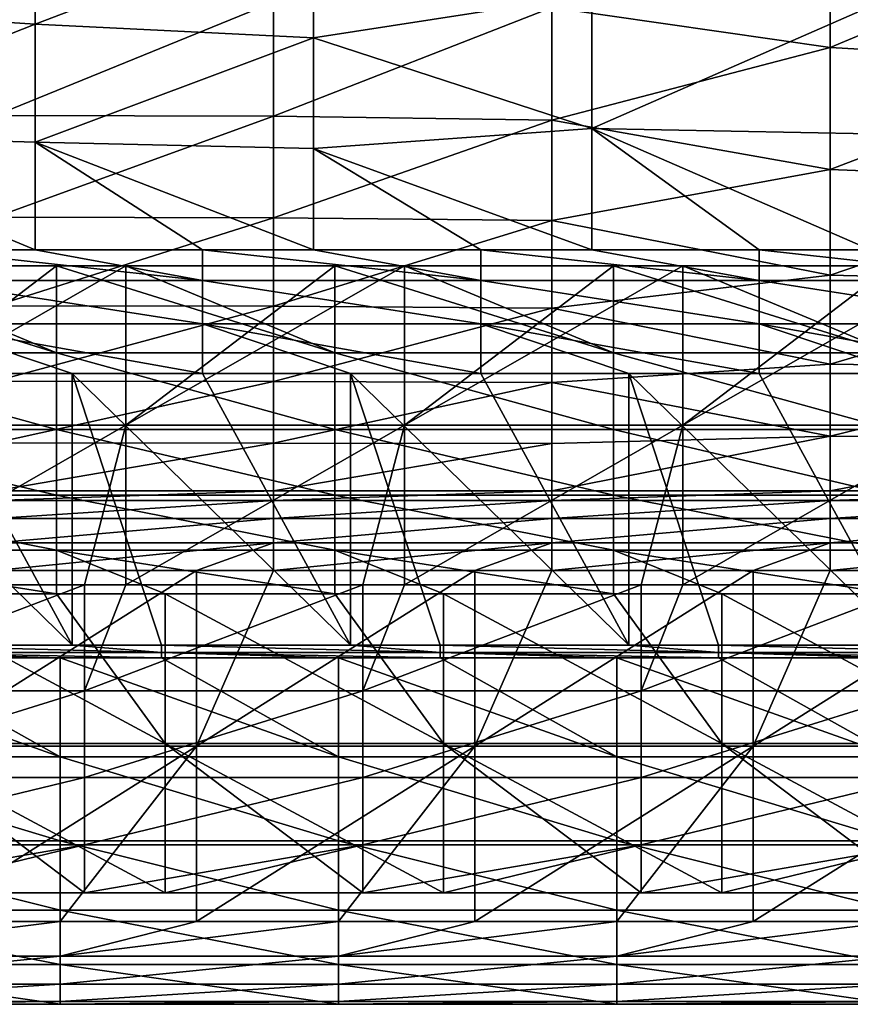
# Model space of a CAD drawing. Units: millimetres. Extents: x -187 to 255, y -82 to 480.
# Drawn here: x -24 to 36, y -82 to -11 of the extents above; entities that cross this region are included whole.
import ezdxf

# ---------------------------------------------------------------- set-up
doc = ezdxf.new("R2010")
doc.units = ezdxf.units.MM
doc.header["$LTSCALE"] = 65.185185
for name, color, linetype in [('1', 7, 'CONTINUOUS'), ('145', 7, 'CONTINUOUS'), ('148', 7, 'CONTINUOUS'), ('3', 7, 'CONTINUOUS'), ('34', 7, 'CONTINUOUS'), ('40', 7, 'CONTINUOUS'), ('56', 7, 'CONTINUOUS'), ('58', 7, 'CONTINUOUS'), ('63', 7, 'CONTINUOUS'), ('7', 7, 'CONTINUOUS'), ('73', 7, 'CONTINUOUS'), ('75', 7, 'CONTINUOUS'), ('8', 7, 'CONTINUOUS')]:
    doc.layers.add(name, color=color, linetype=linetype)

msp = doc.modelspace()

# ---------------------------------------------------------------- linework, layer by layer
at = {"layer": '1', "linetype": 'Continuous'}
for points in [[(-25.368, -51.067, 400.478), (-30.903, -63.689, 400.478), (-10.883, -51.067, 400.478), (-25.368, -51.067, 400.478)], [(-10.883, -51.067, 400.478), (-30.903, -63.689, 400.478), (-10.883, -63.689, 400.478), (-10.883, -51.067, 400.478)], [(-10.883, -51.067, 400.478), (-10.883, -63.689, 400.478), (-5.348, -51.067, 400.478), (-10.883, -51.067, 400.478)], [(-5.348, -51.067, 400.478), (-10.883, -63.689, 400.478), (9.137, -51.067, 400.478), (-5.348, -51.067, 400.478)], [(9.137, -51.067, 400.478), (-10.883, -63.689, 400.478), (9.137, -63.689, 400.478), (9.137, -51.067, 400.478)], [(9.137, -51.067, 400.478), (9.137, -63.689, 400.478), (14.672, -51.067, 400.478), (9.137, -51.067, 400.478)], [(14.672, -51.067, 400.478), (9.137, -63.689, 400.478), (29.157, -51.067, 400.478), (14.672, -51.067, 400.478)], [(29.157, -51.067, 400.478), (9.137, -63.689, 400.478), (29.157, -63.689, 400.478), (29.157, -51.067, 400.478)], [(29.157, -51.067, 400.478), (29.157, -63.689, 400.478), (34.692, -51.067, 400.478), (29.157, -51.067, 400.478)], [(34.692, -51.067, 400.478), (29.157, -63.689, 400.478), (49.177, -51.067, 400.478), (34.692, -51.067, 400.478)], [(49.177, -51.067, 400.478), (29.157, -63.689, 400.478), (49.177, -63.689, 400.478), (49.177, -51.067, 400.478)], [(-30.903, -63.689, 400.478), (-30.903, -76.312, 400.478), (-10.883, -63.689, 400.478), (-30.903, -63.689, 400.478)], [(-10.883, -63.689, 400.478), (-30.903, -76.312, 400.478), (-20.697, -76.312, 400.478), (-10.883, -63.689, 400.478)], [(-10.883, -76.312, 400.478), (-10.883, -63.689, 400.478), (-20.697, -76.312, 400.478), (-10.883, -76.312, 400.478)], [(-10.883, -63.689, 400.478), (-10.883, -76.312, 400.478), (9.137, -63.689, 400.478), (-10.883, -63.689, 400.478)], [(9.137, -63.689, 400.478), (-10.883, -76.312, 400.478), (-0.677, -76.312, 400.478), (9.137, -63.689, 400.478)], [(9.137, -76.312, 400.478), (9.137, -63.689, 400.478), (-0.677, -76.312, 400.478), (9.137, -76.312, 400.478)], [(9.137, -63.689, 400.478), (9.137, -76.312, 400.478), (29.157, -63.689, 400.478), (9.137, -63.689, 400.478)], [(29.157, -63.689, 400.478), (9.137, -76.312, 400.478), (19.343, -76.312, 400.478), (29.157, -63.689, 400.478)], [(29.157, -76.312, 400.478), (29.157, -63.689, 400.478), (19.343, -76.312, 400.478), (29.157, -76.312, 400.478)], [(29.157, -63.689, 400.478), (29.157, -76.312, 400.478), (49.177, -63.689, 400.478), (29.157, -63.689, 400.478)], [(49.177, -63.689, 400.478), (29.157, -76.312, 400.478), (39.363, -76.312, 400.478), (49.177, -63.689, 400.478)]]:
    msp.add_3dface(points, dxfattribs=at)
at = {"layer": '145', "linetype": 'Continuous'}
for points in [[(-5.348, -45.348, 395.644), (-25.368, -45.348, 395.644), (-25.368, -46.028, 397.551), (-5.348, -45.348, 395.644)], [(-5.348, -45.348, 395.644), (-25.368, -46.028, 397.551), (-5.348, -46.028, 397.551), (-5.348, -45.348, 395.644)], [(14.672, -45.348, 395.644), (-5.348, -45.348, 395.644), (-5.348, -46.028, 397.551), (14.672, -45.348, 395.644)], [(14.672, -45.348, 395.644), (-5.348, -46.028, 397.551), (14.672, -46.028, 397.551), (14.672, -45.348, 395.644)], [(34.692, -45.348, 395.644), (14.672, -45.348, 395.644), (14.672, -46.028, 397.551), (34.692, -45.348, 395.644)], [(34.692, -45.348, 395.644), (14.672, -46.028, 397.551), (34.692, -46.028, 397.551), (34.692, -45.348, 395.644)], [(54.712, -45.348, 395.644), (34.692, -45.348, 395.644), (34.692, -46.028, 397.551), (54.712, -45.348, 395.644)], [(54.712, -45.348, 395.644), (34.692, -46.028, 397.551), (54.712, -46.028, 397.551), (54.712, -45.348, 395.644)], [(-25.368, -46.028, 397.551), (-25.368, -47.322, 399.108), (-5.348, -46.028, 397.551), (-25.368, -46.028, 397.551)], [(-5.348, -46.028, 397.551), (-25.368, -47.322, 399.108), (-5.348, -47.322, 399.108), (-5.348, -46.028, 397.551)], [(-5.348, -46.028, 397.551), (-5.348, -47.322, 399.108), (14.672, -46.028, 397.551), (-5.348, -46.028, 397.551)], [(14.672, -46.028, 397.551), (-5.348, -47.322, 399.108), (14.672, -47.322, 399.108), (14.672, -46.028, 397.551)], [(14.672, -46.028, 397.551), (14.672, -47.322, 399.108), (34.692, -46.028, 397.551), (14.672, -46.028, 397.551)], [(34.692, -46.028, 397.551), (14.672, -47.322, 399.108), (34.692, -47.322, 399.108), (34.692, -46.028, 397.551)], [(34.692, -46.028, 397.551), (34.692, -47.322, 399.108), (54.712, -46.028, 397.551), (34.692, -46.028, 397.551)], [(54.712, -46.028, 397.551), (34.692, -47.322, 399.108), (54.712, -47.322, 399.108), (54.712, -46.028, 397.551)], [(-25.368, -47.322, 399.108), (-25.368, -49.073, 400.125), (-5.348, -47.322, 399.108), (-25.368, -47.322, 399.108)], [(-5.348, -47.322, 399.108), (-25.368, -49.073, 400.125), (-5.348, -49.073, 400.125), (-5.348, -47.322, 399.108)], [(-5.348, -47.322, 399.108), (-5.348, -49.073, 400.125), (14.672, -47.322, 399.108), (-5.348, -47.322, 399.108)], [(14.672, -47.322, 399.108), (-5.348, -49.073, 400.125), (14.672, -49.073, 400.125), (14.672, -47.322, 399.108)], [(14.672, -47.322, 399.108), (14.672, -49.073, 400.125), (34.692, -47.322, 399.108), (14.672, -47.322, 399.108)], [(34.692, -47.322, 399.108), (14.672, -49.073, 400.125), (34.692, -49.073, 400.125), (34.692, -47.322, 399.108)], [(34.692, -47.322, 399.108), (34.692, -49.073, 400.125), (54.712, -47.322, 399.108), (34.692, -47.322, 399.108)], [(54.712, -47.322, 399.108), (34.692, -49.073, 400.125), (54.712, -49.073, 400.125), (54.712, -47.322, 399.108)], [(-25.368, -51.067, 400.478), (-10.883, -51.067, 400.478), (-5.348, -49.073, 400.125), (-25.368, -51.067, 400.478)], [(-25.368, -49.073, 400.125), (-25.368, -51.067, 400.478), (-5.348, -49.073, 400.125), (-25.368, -49.073, 400.125)], [(-10.883, -51.067, 400.478), (-5.348, -51.067, 400.478), (-5.348, -49.073, 400.125), (-10.883, -51.067, 400.478)], [(-5.348, -51.067, 400.478), (9.137, -51.067, 400.478), (14.672, -49.073, 400.125), (-5.348, -51.067, 400.478)], [(-5.348, -49.073, 400.125), (-5.348, -51.067, 400.478), (14.672, -49.073, 400.125), (-5.348, -49.073, 400.125)], [(9.137, -51.067, 400.478), (14.672, -51.067, 400.478), (14.672, -49.073, 400.125), (9.137, -51.067, 400.478)], [(14.672, -51.067, 400.478), (29.157, -51.067, 400.478), (34.692, -49.073, 400.125), (14.672, -51.067, 400.478)], [(14.672, -49.073, 400.125), (14.672, -51.067, 400.478), (34.692, -49.073, 400.125), (14.672, -49.073, 400.125)], [(29.157, -51.067, 400.478), (34.692, -51.067, 400.478), (34.692, -49.073, 400.125), (29.157, -51.067, 400.478)], [(34.692, -51.067, 400.478), (49.177, -51.067, 400.478), (54.712, -49.073, 400.125), (34.692, -51.067, 400.478)], [(34.692, -49.073, 400.125), (34.692, -51.067, 400.478), (54.712, -49.073, 400.125), (34.692, -49.073, 400.125)]]:
    msp.add_3dface(points, dxfattribs=at)
at = {"layer": '148', "linetype": 'Continuous'}
for points in [[(-30.478, -28.01, 303.025), (-22.482, -28.01, 303.025), (-10.458, -30.229, 305.913), (-30.478, -28.01, 303.025)], [(-30.478, -28.01, 303.025), (-10.458, -30.229, 305.913), (-30.478, -30.229, 305.913), (-30.478, -28.01, 303.025)], [(-22.482, -28.01, 303.025), (-10.458, -28.01, 303.025), (-10.458, -30.229, 305.913), (-22.482, -28.01, 303.025)], [(-10.458, -28.01, 303.025), (-2.462, -28.01, 303.025), (9.562, -30.229, 305.913), (-10.458, -28.01, 303.025)], [(-10.458, -28.01, 303.025), (9.562, -30.229, 305.913), (-10.458, -30.229, 305.913), (-10.458, -28.01, 303.025)], [(-2.462, -28.01, 303.025), (9.562, -28.01, 303.025), (9.562, -30.229, 305.913), (-2.462, -28.01, 303.025)], [(9.562, -28.01, 303.025), (17.558, -28.01, 303.025), (29.582, -30.229, 305.913), (9.562, -28.01, 303.025)], [(9.562, -28.01, 303.025), (29.582, -30.229, 305.913), (9.562, -30.229, 305.913), (9.562, -28.01, 303.025)], [(17.558, -28.01, 303.025), (29.582, -28.01, 303.025), (29.582, -30.229, 305.913), (17.558, -28.01, 303.025)], [(29.582, -28.01, 303.025), (37.578, -28.01, 303.025), (49.602, -30.229, 305.913), (29.582, -28.01, 303.025)], [(29.582, -28.01, 303.025), (49.602, -30.229, 305.913), (29.582, -30.229, 305.913), (29.582, -28.01, 303.025)], [(-10.458, -30.229, 305.913), (-10.458, -33.335, 307.815), (-30.478, -30.229, 305.913), (-10.458, -30.229, 305.913)], [(-30.478, -30.229, 305.913), (-10.458, -33.335, 307.815), (-30.478, -33.335, 307.815), (-30.478, -30.229, 305.913)], [(9.562, -30.229, 305.913), (9.562, -33.335, 307.815), (-10.458, -30.229, 305.913), (9.562, -30.229, 305.913)], [(-10.458, -30.229, 305.913), (9.562, -33.335, 307.815), (-10.458, -33.335, 307.815), (-10.458, -30.229, 305.913)], [(29.582, -30.229, 305.913), (29.582, -33.335, 307.815), (9.562, -30.229, 305.913), (29.582, -30.229, 305.913)], [(9.562, -30.229, 305.913), (29.582, -33.335, 307.815), (9.562, -33.335, 307.815), (9.562, -30.229, 305.913)], [(49.602, -30.229, 305.913), (49.602, -33.335, 307.815), (29.582, -30.229, 305.913), (49.602, -30.229, 305.913)], [(29.582, -30.229, 305.913), (49.602, -33.335, 307.815), (29.582, -33.335, 307.815), (29.582, -30.229, 305.913)], [(-10.458, -36.916, 308.478), (-19.821, -36.916, 308.478), (-30.478, -33.335, 307.815), (-10.458, -36.916, 308.478)], [(-10.458, -33.335, 307.815), (-10.458, -36.916, 308.478), (-30.478, -33.335, 307.815), (-10.458, -33.335, 307.815)], [(-19.821, -36.916, 308.478), (-30.478, -36.916, 308.478), (-30.478, -33.335, 307.815), (-19.821, -36.916, 308.478)], [(9.562, -36.916, 308.478), (0.199, -36.916, 308.478), (-10.458, -33.335, 307.815), (9.562, -36.916, 308.478)], [(9.562, -33.335, 307.815), (9.562, -36.916, 308.478), (-10.458, -33.335, 307.815), (9.562, -33.335, 307.815)], [(0.199, -36.916, 308.478), (-10.458, -36.916, 308.478), (-10.458, -33.335, 307.815), (0.199, -36.916, 308.478)], [(29.582, -36.916, 308.478), (20.219, -36.916, 308.478), (9.562, -33.335, 307.815), (29.582, -36.916, 308.478)], [(29.582, -33.335, 307.815), (29.582, -36.916, 308.478), (9.562, -33.335, 307.815), (29.582, -33.335, 307.815)], [(20.219, -36.916, 308.478), (9.562, -36.916, 308.478), (9.562, -33.335, 307.815), (20.219, -36.916, 308.478)], [(49.602, -36.916, 308.478), (40.239, -36.916, 308.478), (29.582, -33.335, 307.815), (49.602, -36.916, 308.478)], [(49.602, -33.335, 307.815), (49.602, -36.916, 308.478), (29.582, -33.335, 307.815), (49.602, -33.335, 307.815)], [(40.239, -36.916, 308.478), (29.582, -36.916, 308.478), (29.582, -33.335, 307.815), (40.239, -36.916, 308.478)]]:
    msp.add_3dface(points, dxfattribs=at)
at = {"layer": '3', "linetype": 'Continuous'}
for points in [[(-30.478, -36.916, 308.478), (-19.821, -56.441, 308.478), (-39.841, -36.916, 308.478), (-30.478, -36.916, 308.478)], [(-39.841, -36.916, 308.478), (-19.821, -56.441, 308.478), (-33.41, -56.441, 308.478), (-39.841, -36.916, 308.478)], [(-19.821, -36.916, 308.478), (-19.821, -56.441, 308.478), (-30.478, -36.916, 308.478), (-19.821, -36.916, 308.478)], [(-10.458, -36.916, 308.478), (0.199, -56.441, 308.478), (-19.821, -36.916, 308.478), (-10.458, -36.916, 308.478)], [(-19.821, -36.916, 308.478), (0.199, -56.441, 308.478), (-13.39, -56.441, 308.478), (-19.821, -36.916, 308.478)], [(-19.821, -56.441, 308.478), (-19.821, -36.916, 308.478), (-13.39, -56.441, 308.478), (-19.821, -56.441, 308.478)], [(0.199, -36.916, 308.478), (0.199, -56.441, 308.478), (-10.458, -36.916, 308.478), (0.199, -36.916, 308.478)], [(9.562, -36.916, 308.478), (20.219, -56.441, 308.478), (0.199, -36.916, 308.478), (9.562, -36.916, 308.478)], [(0.199, -36.916, 308.478), (20.219, -56.441, 308.478), (6.63, -56.441, 308.478), (0.199, -36.916, 308.478)], [(0.199, -56.441, 308.478), (0.199, -36.916, 308.478), (6.63, -56.441, 308.478), (0.199, -56.441, 308.478)], [(20.219, -36.916, 308.478), (20.219, -56.441, 308.478), (9.562, -36.916, 308.478), (20.219, -36.916, 308.478)], [(29.582, -36.916, 308.478), (40.239, -56.441, 308.478), (20.219, -36.916, 308.478), (29.582, -36.916, 308.478)], [(20.219, -36.916, 308.478), (40.239, -56.441, 308.478), (26.65, -56.441, 308.478), (20.219, -36.916, 308.478)], [(20.219, -56.441, 308.478), (20.219, -36.916, 308.478), (26.65, -56.441, 308.478), (20.219, -56.441, 308.478)], [(40.239, -36.916, 308.478), (40.239, -56.441, 308.478), (29.582, -36.916, 308.478), (40.239, -36.916, 308.478)]]:
    msp.add_3dface(points, dxfattribs=at)
at = {"layer": '34', "linetype": 'Continuous'}
for points in [[(-20.697, -76.312, 400.478), (-30.903, -76.312, 400.478), (-40.717, -78.789, 399.943), (-20.697, -76.312, 400.478)], [(-20.697, -76.312, 400.478), (-40.717, -78.789, 399.943), (-20.697, -78.789, 399.943), (-20.697, -76.312, 400.478)], [(-10.883, -76.312, 400.478), (-20.697, -76.312, 400.478), (-20.697, -78.789, 399.943), (-10.883, -76.312, 400.478)], [(-0.677, -76.312, 400.478), (-10.883, -76.312, 400.478), (-20.697, -78.789, 399.943), (-0.677, -76.312, 400.478)], [(-0.677, -76.312, 400.478), (-20.697, -78.789, 399.943), (-0.677, -78.789, 399.943), (-0.677, -76.312, 400.478)], [(9.137, -76.312, 400.478), (-0.677, -76.312, 400.478), (-0.677, -78.789, 399.943), (9.137, -76.312, 400.478)], [(19.343, -76.312, 400.478), (9.137, -76.312, 400.478), (-0.677, -78.789, 399.943), (19.343, -76.312, 400.478)], [(19.343, -76.312, 400.478), (-0.677, -78.789, 399.943), (19.343, -78.789, 399.943), (19.343, -76.312, 400.478)], [(29.157, -76.312, 400.478), (19.343, -76.312, 400.478), (19.343, -78.789, 399.943), (29.157, -76.312, 400.478)], [(39.363, -76.312, 400.478), (29.157, -76.312, 400.478), (19.343, -78.789, 399.943), (39.363, -76.312, 400.478)], [(39.363, -76.312, 400.478), (19.343, -78.789, 399.943), (39.363, -78.789, 399.943), (39.363, -76.312, 400.478)], [(-40.717, -78.789, 399.943), (-40.717, -80.824, 398.434), (-20.697, -78.789, 399.943), (-40.717, -78.789, 399.943)], [(-20.697, -78.789, 399.943), (-40.717, -80.824, 398.434), (-20.697, -80.824, 398.434), (-20.697, -78.789, 399.943)], [(-20.697, -78.789, 399.943), (-20.697, -80.824, 398.434), (-0.677, -78.789, 399.943), (-20.697, -78.789, 399.943)], [(-0.677, -78.789, 399.943), (-20.697, -80.824, 398.434), (-0.677, -80.824, 398.434), (-0.677, -78.789, 399.943)], [(-0.677, -78.789, 399.943), (-0.677, -80.824, 398.434), (19.343, -78.789, 399.943), (-0.677, -78.789, 399.943)], [(19.343, -78.789, 399.943), (-0.677, -80.824, 398.434), (19.343, -80.824, 398.434), (19.343, -78.789, 399.943)], [(19.343, -78.789, 399.943), (19.343, -80.824, 398.434), (39.363, -78.789, 399.943), (19.343, -78.789, 399.943)], [(39.363, -78.789, 399.943), (19.343, -80.824, 398.434), (39.363, -80.824, 398.434), (39.363, -78.789, 399.943)], [(-40.717, -80.824, 398.434), (-40.717, -82.054, 396.219), (-20.697, -80.824, 398.434), (-40.717, -80.824, 398.434)], [(-20.697, -80.824, 398.434), (-40.717, -82.054, 396.219), (-20.697, -82.054, 396.219), (-20.697, -80.824, 398.434)], [(-20.697, -80.824, 398.434), (-20.697, -82.054, 396.219), (-0.677, -80.824, 398.434), (-20.697, -80.824, 398.434)], [(-0.677, -80.824, 398.434), (-20.697, -82.054, 396.219), (-0.677, -82.054, 396.219), (-0.677, -80.824, 398.434)], [(-0.677, -80.824, 398.434), (-0.677, -82.054, 396.219), (19.343, -80.824, 398.434), (-0.677, -80.824, 398.434)], [(19.343, -80.824, 398.434), (-0.677, -82.054, 396.219), (19.343, -82.054, 396.219), (19.343, -80.824, 398.434)], [(19.343, -80.824, 398.434), (19.343, -82.054, 396.219), (39.363, -80.824, 398.434), (19.343, -80.824, 398.434)], [(39.363, -80.824, 398.434), (19.343, -82.054, 396.219), (39.363, -82.054, 396.219), (39.363, -80.824, 398.434)], [(-40.717, -82.261, 393.694), (-20.697, -82.261, 393.694), (-20.697, -82.054, 396.219), (-40.717, -82.261, 393.694)], [(-40.717, -82.054, 396.219), (-40.717, -82.261, 393.694), (-20.697, -82.054, 396.219), (-40.717, -82.054, 396.219)], [(-20.697, -82.261, 393.694), (-0.677, -82.261, 393.694), (-0.677, -82.054, 396.219), (-20.697, -82.261, 393.694)], [(-20.697, -82.054, 396.219), (-20.697, -82.261, 393.694), (-0.677, -82.054, 396.219), (-20.697, -82.054, 396.219)], [(-0.677, -82.261, 393.694), (19.343, -82.261, 393.694), (19.343, -82.054, 396.219), (-0.677, -82.261, 393.694)], [(-0.677, -82.054, 396.219), (-0.677, -82.261, 393.694), (19.343, -82.054, 396.219), (-0.677, -82.054, 396.219)], [(19.343, -82.261, 393.694), (39.363, -82.261, 393.694), (39.363, -82.054, 396.219), (19.343, -82.261, 393.694)], [(19.343, -82.054, 396.219), (19.343, -82.261, 393.694), (39.363, -82.054, 396.219), (19.343, -82.054, 396.219)]]:
    msp.add_3dface(points, dxfattribs=at)
at = {"layer": '40', "linetype": 'Continuous'}
for points in [[(-33.41, -56.441, 308.478), (-19.821, -56.441, 308.478), (-13.39, -56.976, 308.634), (-33.41, -56.441, 308.478)], [(-33.41, -56.976, 308.634), (-33.41, -56.441, 308.478), (-13.39, -56.976, 308.634), (-33.41, -56.976, 308.634)], [(-19.821, -56.441, 308.478), (-13.39, -56.441, 308.478), (-13.39, -56.976, 308.634), (-19.821, -56.441, 308.478)], [(-13.39, -56.441, 308.478), (0.199, -56.441, 308.478), (6.63, -56.976, 308.634), (-13.39, -56.441, 308.478)], [(-13.39, -56.976, 308.634), (-13.39, -56.441, 308.478), (6.63, -56.976, 308.634), (-13.39, -56.976, 308.634)], [(0.199, -56.441, 308.478), (6.63, -56.441, 308.478), (6.63, -56.976, 308.634), (0.199, -56.441, 308.478)], [(6.63, -56.441, 308.478), (20.219, -56.441, 308.478), (26.65, -56.976, 308.634), (6.63, -56.441, 308.478)], [(6.63, -56.976, 308.634), (6.63, -56.441, 308.478), (26.65, -56.976, 308.634), (6.63, -56.976, 308.634)], [(20.219, -56.441, 308.478), (26.65, -56.441, 308.478), (26.65, -56.976, 308.634), (20.219, -56.441, 308.478)], [(26.65, -56.441, 308.478), (40.239, -56.441, 308.478), (46.67, -56.976, 308.634), (26.65, -56.441, 308.478)], [(26.65, -56.976, 308.634), (26.65, -56.441, 308.478), (46.67, -56.976, 308.634), (26.65, -56.976, 308.634)], [(-20.697, -57.345, 309.052), (-33.41, -57.345, 309.052), (-33.41, -56.976, 308.634), (-20.697, -57.345, 309.052)], [(-13.39, -57.345, 309.052), (-20.697, -57.345, 309.052), (-33.41, -56.976, 308.634), (-13.39, -57.345, 309.052)], [(-13.39, -57.345, 309.052), (-33.41, -56.976, 308.634), (-13.39, -56.976, 308.634), (-13.39, -57.345, 309.052)], [(-0.677, -57.345, 309.052), (-13.39, -57.345, 309.052), (-13.39, -56.976, 308.634), (-0.677, -57.345, 309.052)], [(6.63, -57.345, 309.052), (-0.677, -57.345, 309.052), (-13.39, -56.976, 308.634), (6.63, -57.345, 309.052)], [(6.63, -57.345, 309.052), (-13.39, -56.976, 308.634), (6.63, -56.976, 308.634), (6.63, -57.345, 309.052)], [(19.343, -57.345, 309.052), (6.63, -57.345, 309.052), (6.63, -56.976, 308.634), (19.343, -57.345, 309.052)], [(26.65, -57.345, 309.052), (19.343, -57.345, 309.052), (6.63, -56.976, 308.634), (26.65, -57.345, 309.052)], [(26.65, -57.345, 309.052), (6.63, -56.976, 308.634), (26.65, -56.976, 308.634), (26.65, -57.345, 309.052)], [(39.363, -57.345, 309.052), (26.65, -57.345, 309.052), (26.65, -56.976, 308.634), (39.363, -57.345, 309.052)], [(46.67, -57.345, 309.052), (39.363, -57.345, 309.052), (26.65, -56.976, 308.634), (46.67, -57.345, 309.052)], [(46.67, -57.345, 309.052), (26.65, -56.976, 308.634), (46.67, -56.976, 308.634), (46.67, -57.345, 309.052)]]:
    msp.add_3dface(points, dxfattribs=at)
at = {"layer": '56', "linetype": 'Continuous'}
for points in [[(34.692, -3.562, 284.835), (14.672, -10.58, 296.772), (34.692, -13.458, 302.05), (34.692, -3.562, 284.835)], [(34.692, -3.562, 284.835), (34.692, -13.458, 302.05), (54.712, -5.081, 287.317), (34.692, -3.562, 284.835)], [(54.712, -5.081, 287.317), (34.692, -13.458, 302.05), (54.712, -14.59, 304.195), (54.712, -5.081, 287.317)], [(-25.368, -10.124, 295.958), (-25.368, -18.352, 311.636), (-5.348, -10.194, 296.082), (-25.368, -10.124, 295.958)], [(-5.348, -10.194, 296.082), (-25.368, -18.352, 311.636), (-5.348, -18.404, 311.743), (-5.348, -10.194, 296.082)], [(-5.348, -10.194, 296.082), (-5.348, -18.404, 311.743), (14.672, -10.58, 296.772), (-5.348, -10.194, 296.082)], [(14.672, -10.58, 296.772), (-5.348, -18.404, 311.743), (14.672, -18.693, 312.335), (14.672, -10.58, 296.772)], [(14.672, -10.58, 296.772), (14.672, -18.693, 312.335), (34.692, -13.458, 302.05), (14.672, -10.58, 296.772)], [(34.692, -13.458, 302.05), (14.672, -18.693, 312.335), (34.692, -22.226, 319.868), (34.692, -13.458, 302.05)], [(34.692, -13.458, 302.05), (34.692, -22.226, 319.868), (54.712, -14.59, 304.195), (34.692, -13.458, 302.05)], [(54.712, -14.59, 304.195), (34.692, -22.226, 319.868), (54.712, -23.02, 321.638), (54.712, -14.59, 304.195)], [(-25.368, -18.352, 311.636), (-25.368, -25.666, 327.761), (-5.348, -18.404, 311.743), (-25.368, -18.352, 311.636)], [(-5.348, -18.404, 311.743), (-25.368, -25.666, 327.761), (-5.348, -25.703, 327.849), (-5.348, -18.404, 311.743)], [(-5.348, -18.404, 311.743), (-5.348, -25.703, 327.849), (14.672, -18.693, 312.335), (-5.348, -18.404, 311.743)], [(14.672, -18.693, 312.335), (-5.348, -25.703, 327.849), (14.672, -25.906, 328.335), (14.672, -18.693, 312.335)], [(14.672, -18.693, 312.335), (14.672, -25.906, 328.335), (34.692, -22.226, 319.868), (14.672, -18.693, 312.335)], [(34.692, -22.226, 319.868), (14.672, -25.906, 328.335), (34.692, -29.827, 338.213), (34.692, -22.226, 319.868)], [(34.692, -22.226, 319.868), (34.692, -29.827, 338.213), (54.712, -23.02, 321.638), (34.692, -22.226, 319.868)], [(54.712, -23.02, 321.638), (34.692, -29.827, 338.213), (54.712, -30.338, 339.576), (54.712, -23.02, 321.638)], [(-25.368, -25.666, 327.761), (-25.368, -32.043, 344.279), (-5.348, -25.703, 327.849), (-25.368, -25.666, 327.761)], [(-5.348, -25.703, 327.849), (-25.368, -32.043, 344.279), (-5.348, -32.066, 344.346), (-5.348, -25.703, 327.849)], [(-5.348, -25.703, 327.849), (-5.348, -32.066, 344.346), (14.672, -25.906, 328.335), (-5.348, -25.703, 327.849)], [(14.672, -25.906, 328.335), (-5.348, -32.066, 344.346), (14.672, -32.198, 344.719), (14.672, -25.906, 328.335)], [(14.672, -25.906, 328.335), (14.672, -32.198, 344.719), (34.692, -29.827, 338.213), (14.672, -25.906, 328.335)], [(34.692, -29.827, 338.213), (14.672, -32.198, 344.719), (34.692, -36.232, 357.01), (34.692, -29.827, 338.213)], [(34.692, -29.827, 338.213), (34.692, -36.232, 357.01), (54.712, -30.338, 339.576), (34.692, -29.827, 338.213)], [(54.712, -30.338, 339.576), (34.692, -36.232, 357.01), (54.712, -36.514, 357.938), (54.712, -30.338, 339.576)], [(-25.368, -32.043, 344.279), (-25.368, -37.46, 361.136), (-5.348, -32.066, 344.346), (-25.368, -32.043, 344.279)], [(-5.348, -32.066, 344.346), (-25.368, -37.46, 361.136), (-5.348, -37.473, 361.182), (-5.348, -32.066, 344.346)], [(-5.348, -32.066, 344.346), (-5.348, -37.473, 361.182), (14.672, -32.198, 344.719), (-5.348, -32.066, 344.346)], [(14.672, -32.198, 344.719), (-5.348, -37.473, 361.182), (14.672, -37.546, 361.435), (14.672, -32.198, 344.719)], [(14.672, -32.198, 344.719), (14.672, -37.546, 361.435), (34.692, -36.232, 357.01), (14.672, -32.198, 344.719)], [(34.692, -36.232, 357.01), (14.672, -37.546, 361.435), (34.692, -41.412, 376.18), (34.692, -36.232, 357.01)], [(34.692, -36.232, 357.01), (34.692, -41.412, 376.18), (54.712, -36.514, 357.938), (34.692, -36.232, 357.01)], [(54.712, -36.514, 357.938), (34.692, -41.412, 376.18), (54.712, -41.523, 376.652), (54.712, -36.514, 357.938)], [(-25.368, -37.46, 361.136), (-25.368, -41.899, 378.277), (-5.348, -37.473, 361.182), (-25.368, -37.46, 361.136)], [(-5.348, -37.473, 361.182), (-25.368, -41.899, 378.277), (-5.348, -41.905, 378.3), (-5.348, -37.473, 361.182)], [(-5.348, -37.473, 361.182), (-5.348, -41.905, 378.3), (14.672, -37.546, 361.435), (-5.348, -37.473, 361.182)], [(14.672, -37.546, 361.435), (-5.348, -41.905, 378.3), (14.672, -41.934, 378.428), (14.672, -37.546, 361.435)], [(14.672, -37.546, 361.435), (14.672, -41.934, 378.428), (34.692, -41.412, 376.18), (14.672, -37.546, 361.435)], [(14.672, -41.934, 378.428), (14.672, -45.348, 395.644), (34.692, -41.412, 376.18), (14.672, -41.934, 378.428)], [(14.672, -45.348, 395.644), (34.692, -45.348, 395.644), (34.692, -41.412, 376.18), (14.672, -45.348, 395.644)], [(34.692, -41.412, 376.18), (34.692, -45.348, 395.644), (54.712, -41.523, 376.652), (34.692, -41.412, 376.18)], [(34.692, -45.348, 395.644), (54.712, -45.348, 395.644), (54.712, -41.523, 376.652), (34.692, -45.348, 395.644)], [(-25.368, -41.899, 378.277), (-25.368, -45.348, 395.644), (-5.348, -41.905, 378.3), (-25.368, -41.899, 378.277)], [(-25.368, -45.348, 395.644), (-5.348, -45.348, 395.644), (-5.348, -41.905, 378.3), (-25.368, -45.348, 395.644)], [(-5.348, -41.905, 378.3), (-5.348, -45.348, 395.644), (14.672, -41.934, 378.428), (-5.348, -41.905, 378.3)], [(-5.348, -45.348, 395.644), (14.672, -45.348, 395.644), (14.672, -41.934, 378.428), (-5.348, -45.348, 395.644)]]:
    msp.add_3dface(points, dxfattribs=at)
at = {"layer": '58', "linetype": 'Continuous'}
for points in [[(-18.945, -59.718, 334.837), (-18.945, -52.091, 316.278), (-38.965, -59.718, 334.837), (-18.945, -59.718, 334.837)], [(-38.965, -59.718, 334.837), (-18.945, -52.091, 316.278), (-35.977, -52.091, 316.278), (-38.965, -59.718, 334.837)], [(1.075, -59.718, 334.837), (1.075, -52.091, 316.278), (-18.945, -59.718, 334.837), (1.075, -59.718, 334.837)], [(-18.945, -59.718, 334.837), (1.075, -52.091, 316.278), (-15.957, -52.091, 316.278), (-18.945, -59.718, 334.837)], [(-18.945, -52.091, 316.278), (-18.945, -59.718, 334.837), (-15.957, -52.091, 316.278), (-18.945, -52.091, 316.278)], [(21.095, -59.718, 334.837), (21.095, -52.091, 316.278), (1.075, -59.718, 334.837), (21.095, -59.718, 334.837)], [(1.075, -59.718, 334.837), (21.095, -52.091, 316.278), (4.063, -52.091, 316.278), (1.075, -59.718, 334.837)], [(1.075, -52.091, 316.278), (1.075, -59.718, 334.837), (4.063, -52.091, 316.278), (1.075, -52.091, 316.278)], [(41.115, -59.718, 334.837), (41.115, -52.091, 316.278), (21.095, -59.718, 334.837), (41.115, -59.718, 334.837)], [(21.095, -59.718, 334.837), (41.115, -52.091, 316.278), (24.083, -52.091, 316.278), (21.095, -59.718, 334.837)], [(21.095, -52.091, 316.278), (21.095, -59.718, 334.837), (24.083, -52.091, 316.278), (21.095, -52.091, 316.278)], [(-18.945, -65.951, 353.751), (-18.945, -59.718, 334.837), (-38.965, -65.951, 353.751), (-18.945, -65.951, 353.751)], [(-38.965, -65.951, 353.751), (-18.945, -59.718, 334.837), (-38.965, -59.718, 334.837), (-38.965, -65.951, 353.751)], [(1.075, -65.951, 353.751), (1.075, -59.718, 334.837), (-18.945, -65.951, 353.751), (1.075, -65.951, 353.751)], [(-18.945, -65.951, 353.751), (1.075, -59.718, 334.837), (-18.945, -59.718, 334.837), (-18.945, -65.951, 353.751)], [(21.095, -65.951, 353.751), (21.095, -59.718, 334.837), (1.075, -65.951, 353.751), (21.095, -65.951, 353.751)], [(1.075, -65.951, 353.751), (21.095, -59.718, 334.837), (1.075, -59.718, 334.837), (1.075, -65.951, 353.751)], [(41.115, -65.951, 353.751), (41.115, -59.718, 334.837), (21.095, -65.951, 353.751), (41.115, -65.951, 353.751)], [(21.095, -65.951, 353.751), (41.115, -59.718, 334.837), (21.095, -59.718, 334.837), (21.095, -65.951, 353.751)], [(-18.945, -70.796, 373.029), (-18.945, -65.951, 353.751), (-38.965, -70.796, 373.029), (-18.945, -70.796, 373.029)], [(-38.965, -70.796, 373.029), (-18.945, -65.951, 353.751), (-38.965, -65.951, 353.751), (-38.965, -70.796, 373.029)], [(1.075, -70.796, 373.029), (1.075, -65.951, 353.751), (-18.945, -70.796, 373.029), (1.075, -70.796, 373.029)], [(-18.945, -70.796, 373.029), (1.075, -65.951, 353.751), (-18.945, -65.951, 353.751), (-18.945, -70.796, 373.029)], [(21.095, -70.796, 373.029), (21.095, -65.951, 353.751), (1.075, -70.796, 373.029), (21.095, -70.796, 373.029)], [(1.075, -70.796, 373.029), (21.095, -65.951, 353.751), (1.075, -65.951, 353.751), (1.075, -70.796, 373.029)], [(41.115, -70.796, 373.029), (41.115, -65.951, 353.751), (21.095, -70.796, 373.029), (41.115, -70.796, 373.029)], [(21.095, -70.796, 373.029), (41.115, -65.951, 353.751), (21.095, -65.951, 353.751), (21.095, -70.796, 373.029)], [(-33.159, -74.252, 392.678), (-18.945, -70.796, 373.029), (-38.965, -74.252, 392.678), (-33.159, -74.252, 392.678)], [(-38.965, -74.252, 392.678), (-18.945, -70.796, 373.029), (-38.965, -70.796, 373.029), (-38.965, -74.252, 392.678)], [(-18.945, -74.252, 392.678), (-18.945, -70.796, 373.029), (-33.159, -74.252, 392.678), (-18.945, -74.252, 392.678)], [(-13.139, -74.252, 392.678), (1.075, -70.796, 373.029), (-18.945, -74.252, 392.678), (-13.139, -74.252, 392.678)], [(-18.945, -74.252, 392.678), (1.075, -70.796, 373.029), (-18.945, -70.796, 373.029), (-18.945, -74.252, 392.678)], [(1.075, -74.252, 392.678), (1.075, -70.796, 373.029), (-13.139, -74.252, 392.678), (1.075, -74.252, 392.678)], [(6.881, -74.252, 392.678), (21.095, -70.796, 373.029), (1.075, -74.252, 392.678), (6.881, -74.252, 392.678)], [(1.075, -74.252, 392.678), (21.095, -70.796, 373.029), (1.075, -70.796, 373.029), (1.075, -74.252, 392.678)], [(21.095, -74.252, 392.678), (21.095, -70.796, 373.029), (6.881, -74.252, 392.678), (21.095, -74.252, 392.678)], [(26.901, -74.252, 392.678), (41.115, -70.796, 373.029), (21.095, -74.252, 392.678), (26.901, -74.252, 392.678)], [(21.095, -74.252, 392.678), (41.115, -70.796, 373.029), (21.095, -70.796, 373.029), (21.095, -74.252, 392.678)], [(41.115, -74.252, 392.678), (41.115, -70.796, 373.029), (26.901, -74.252, 392.678), (41.115, -74.252, 392.678)]]:
    msp.add_3dface(points, dxfattribs=at)
at = {"layer": '63', "linetype": 'Continuous'}
for points in [[(-40.965, -35.42, 331.04), (-40.965, -29.162, 316.278), (-20.945, -35.42, 331.04), (-40.965, -35.42, 331.04)], [(-40.965, -29.162, 316.278), (-35.977, -29.162, 316.278), (-20.945, -35.42, 331.04), (-40.965, -29.162, 316.278)], [(-20.945, -35.42, 331.04), (-35.977, -29.162, 316.278), (-20.945, -29.162, 316.278), (-20.945, -35.42, 331.04)], [(-20.945, -35.42, 331.04), (-20.945, -29.162, 316.278), (-0.925, -35.42, 331.04), (-20.945, -35.42, 331.04)], [(-20.945, -29.162, 316.278), (-15.957, -29.162, 316.278), (-0.925, -35.42, 331.04), (-20.945, -29.162, 316.278)], [(-0.925, -35.42, 331.04), (-15.957, -29.162, 316.278), (-0.925, -29.162, 316.278), (-0.925, -35.42, 331.04)], [(-0.925, -35.42, 331.04), (-0.925, -29.162, 316.278), (19.095, -35.42, 331.04), (-0.925, -35.42, 331.04)], [(-0.925, -29.162, 316.278), (4.063, -29.162, 316.278), (19.095, -35.42, 331.04), (-0.925, -29.162, 316.278)], [(19.095, -35.42, 331.04), (4.063, -29.162, 316.278), (19.095, -29.162, 316.278), (19.095, -35.42, 331.04)], [(19.095, -35.42, 331.04), (19.095, -29.162, 316.278), (39.115, -35.42, 331.04), (19.095, -35.42, 331.04)], [(19.095, -29.162, 316.278), (24.083, -29.162, 316.278), (39.115, -35.42, 331.04), (19.095, -29.162, 316.278)], [(39.115, -35.42, 331.04), (24.083, -29.162, 316.278), (39.115, -29.162, 316.278), (39.115, -35.42, 331.04)], [(-40.965, -40.922, 346.099), (-40.965, -35.42, 331.04), (-20.945, -40.922, 346.099), (-40.965, -40.922, 346.099)], [(-20.945, -40.922, 346.099), (-40.965, -35.42, 331.04), (-20.945, -35.42, 331.04), (-20.945, -40.922, 346.099)], [(-20.945, -40.922, 346.099), (-20.945, -35.42, 331.04), (-0.925, -40.922, 346.099), (-20.945, -40.922, 346.099)], [(-0.925, -40.922, 346.099), (-20.945, -35.42, 331.04), (-0.925, -35.42, 331.04), (-0.925, -40.922, 346.099)], [(-0.925, -40.922, 346.099), (-0.925, -35.42, 331.04), (19.095, -40.922, 346.099), (-0.925, -40.922, 346.099)], [(19.095, -40.922, 346.099), (-0.925, -35.42, 331.04), (19.095, -35.42, 331.04), (19.095, -40.922, 346.099)], [(19.095, -40.922, 346.099), (19.095, -35.42, 331.04), (39.115, -40.922, 346.099), (19.095, -40.922, 346.099)], [(39.115, -40.922, 346.099), (19.095, -35.42, 331.04), (39.115, -35.42, 331.04), (39.115, -40.922, 346.099)], [(-40.965, -45.652, 361.419), (-40.965, -40.922, 346.099), (-20.945, -45.652, 361.419), (-40.965, -45.652, 361.419)], [(-20.945, -45.652, 361.419), (-40.965, -40.922, 346.099), (-20.945, -40.922, 346.099), (-20.945, -45.652, 361.419)], [(-20.945, -45.652, 361.419), (-20.945, -40.922, 346.099), (-0.925, -45.652, 361.419), (-20.945, -45.652, 361.419)], [(-0.925, -45.652, 361.419), (-20.945, -40.922, 346.099), (-0.925, -40.922, 346.099), (-0.925, -45.652, 361.419)], [(-0.925, -45.652, 361.419), (-0.925, -40.922, 346.099), (19.095, -45.652, 361.419), (-0.925, -45.652, 361.419)], [(19.095, -45.652, 361.419), (-0.925, -40.922, 346.099), (19.095, -40.922, 346.099), (19.095, -45.652, 361.419)], [(19.095, -45.652, 361.419), (19.095, -40.922, 346.099), (39.115, -45.652, 361.419), (19.095, -45.652, 361.419)], [(39.115, -45.652, 361.419), (19.095, -40.922, 346.099), (39.115, -40.922, 346.099), (39.115, -45.652, 361.419)], [(-40.965, -49.599, 376.958), (-40.965, -45.652, 361.419), (-20.945, -49.599, 376.958), (-40.965, -49.599, 376.958)], [(-20.945, -49.599, 376.958), (-40.965, -45.652, 361.419), (-20.945, -45.652, 361.419), (-20.945, -49.599, 376.958)], [(-20.945, -49.599, 376.958), (-20.945, -45.652, 361.419), (-0.925, -49.599, 376.958), (-20.945, -49.599, 376.958)], [(-0.925, -49.599, 376.958), (-20.945, -45.652, 361.419), (-0.925, -45.652, 361.419), (-0.925, -49.599, 376.958)], [(-0.925, -49.599, 376.958), (-0.925, -45.652, 361.419), (19.095, -49.599, 376.958), (-0.925, -49.599, 376.958)], [(19.095, -49.599, 376.958), (-0.925, -45.652, 361.419), (19.095, -45.652, 361.419), (19.095, -49.599, 376.958)], [(19.095, -49.599, 376.958), (19.095, -45.652, 361.419), (39.115, -49.599, 376.958), (19.095, -49.599, 376.958)], [(39.115, -49.599, 376.958), (19.095, -45.652, 361.419), (39.115, -45.652, 361.419), (39.115, -49.599, 376.958)], [(-33.159, -52.753, 392.678), (-40.965, -49.599, 376.958), (-20.945, -52.753, 392.678), (-33.159, -52.753, 392.678)], [(-20.945, -52.753, 392.678), (-40.965, -49.599, 376.958), (-20.945, -49.599, 376.958), (-20.945, -52.753, 392.678)], [(-20.945, -52.753, 392.678), (-20.945, -49.599, 376.958), (-13.139, -52.753, 392.678), (-20.945, -52.753, 392.678)], [(-13.139, -52.753, 392.678), (-20.945, -49.599, 376.958), (-0.925, -52.753, 392.678), (-13.139, -52.753, 392.678)], [(-0.925, -52.753, 392.678), (-20.945, -49.599, 376.958), (-0.925, -49.599, 376.958), (-0.925, -52.753, 392.678)], [(-0.925, -52.753, 392.678), (-0.925, -49.599, 376.958), (6.881, -52.753, 392.678), (-0.925, -52.753, 392.678)], [(6.881, -52.753, 392.678), (-0.925, -49.599, 376.958), (19.095, -52.753, 392.678), (6.881, -52.753, 392.678)], [(19.095, -52.753, 392.678), (-0.925, -49.599, 376.958), (19.095, -49.599, 376.958), (19.095, -52.753, 392.678)], [(19.095, -52.753, 392.678), (19.095, -49.599, 376.958), (26.901, -52.753, 392.678), (19.095, -52.753, 392.678)], [(26.901, -52.753, 392.678), (19.095, -49.599, 376.958), (39.115, -52.753, 392.678), (26.901, -52.753, 392.678)], [(39.115, -52.753, 392.678), (19.095, -49.599, 376.958), (39.115, -49.599, 376.958), (39.115, -52.753, 392.678)]]:
    msp.add_3dface(points, dxfattribs=at)
at = {"layer": '7', "linetype": 'Continuous'}
for points in [[(-22.482, -2.583, 261.861), (-22.482, -11.795, 275.103), (-42.502, -10.481, 273.119), (-22.482, -2.583, 261.861)], [(-22.482, -2.583, 261.861), (-2.462, -4.167, 264.031), (-22.482, -11.795, 275.103), (-22.482, -2.583, 261.861)], [(-2.462, -4.167, 264.031), (-2.462, -12.771, 276.602), (-22.482, -11.795, 275.103), (-2.462, -4.167, 264.031)], [(-2.462, -4.167, 264.031), (17.558, -9.663, 271.899), (-2.462, -12.771, 276.602), (-2.462, -4.167, 264.031)], [(17.558, -9.663, 271.899), (17.558, -19.298, 287.162), (-2.462, -12.771, 276.602), (17.558, -9.663, 271.899)], [(17.558, -9.663, 271.899), (37.578, -10.51, 273.161), (17.558, -19.298, 287.162), (17.558, -9.663, 271.899)], [(-42.502, -10.481, 273.119), (-22.482, -11.795, 275.103), (-42.502, -19.67, 287.796), (-42.502, -10.481, 273.119)], [(37.578, -10.51, 273.161), (37.578, -19.683, 287.818), (17.558, -19.298, 287.162), (37.578, -10.51, 273.161)], [(-22.482, -11.795, 275.103), (-22.482, -20.27, 288.825), (-42.502, -19.67, 287.796), (-22.482, -11.795, 275.103)], [(-22.482, -11.795, 275.103), (-2.462, -12.771, 276.602), (-22.482, -20.27, 288.825), (-22.482, -11.795, 275.103)], [(-2.462, -12.771, 276.602), (-2.462, -20.719, 289.6), (-22.482, -20.27, 288.825), (-2.462, -12.771, 276.602)], [(-2.462, -12.771, 276.602), (17.558, -19.298, 287.162), (-2.462, -20.719, 289.6), (-2.462, -12.771, 276.602)], [(-22.482, -20.27, 288.825), (-22.482, -28.01, 303.025), (-42.502, -19.67, 287.796), (-22.482, -20.27, 288.825)], [(-22.482, -28.01, 303.025), (-30.478, -28.01, 303.025), (-42.502, -19.67, 287.796), (-22.482, -28.01, 303.025)], [(17.558, -19.298, 287.162), (17.558, -28.01, 303.025), (-2.462, -20.719, 289.6), (17.558, -19.298, 287.162)], [(37.578, -19.683, 287.818), (37.578, -28.01, 303.025), (17.558, -19.298, 287.162), (37.578, -19.683, 287.818)], [(37.578, -28.01, 303.025), (29.582, -28.01, 303.025), (17.558, -19.298, 287.162), (37.578, -28.01, 303.025)], [(17.558, -19.298, 287.162), (29.582, -28.01, 303.025), (17.558, -28.01, 303.025), (17.558, -19.298, 287.162)], [(-2.462, -20.719, 289.6), (-2.462, -28.01, 303.025), (-22.482, -20.27, 288.825), (-2.462, -20.719, 289.6)], [(-2.462, -28.01, 303.025), (-10.458, -28.01, 303.025), (-22.482, -20.27, 288.825), (-2.462, -28.01, 303.025)], [(-22.482, -20.27, 288.825), (-10.458, -28.01, 303.025), (-22.482, -28.01, 303.025), (-22.482, -20.27, 288.825)], [(17.558, -28.01, 303.025), (9.562, -28.01, 303.025), (-2.462, -20.719, 289.6), (17.558, -28.01, 303.025)], [(-2.462, -20.719, 289.6), (9.562, -28.01, 303.025), (-2.462, -28.01, 303.025), (-2.462, -20.719, 289.6)]]:
    msp.add_3dface(points, dxfattribs=at)
at = {"layer": '73', "linetype": 'Continuous'}
for points in [[(-33.159, -52.753, 392.678), (-20.945, -52.753, 392.678), (-13.139, -63.502, 392.678), (-33.159, -52.753, 392.678)], [(-33.159, -52.753, 392.678), (-13.139, -63.502, 392.678), (-33.159, -63.502, 392.678), (-33.159, -52.753, 392.678)], [(-20.945, -52.753, 392.678), (-13.139, -52.753, 392.678), (-13.139, -63.502, 392.678), (-20.945, -52.753, 392.678)], [(-13.139, -52.753, 392.678), (-0.925, -52.753, 392.678), (6.881, -63.502, 392.678), (-13.139, -52.753, 392.678)], [(-13.139, -52.753, 392.678), (6.881, -63.502, 392.678), (-13.139, -63.502, 392.678), (-13.139, -52.753, 392.678)], [(-0.925, -52.753, 392.678), (6.881, -52.753, 392.678), (6.881, -63.502, 392.678), (-0.925, -52.753, 392.678)], [(6.881, -52.753, 392.678), (19.095, -52.753, 392.678), (26.901, -63.502, 392.678), (6.881, -52.753, 392.678)], [(6.881, -52.753, 392.678), (26.901, -63.502, 392.678), (6.881, -63.502, 392.678), (6.881, -52.753, 392.678)], [(19.095, -52.753, 392.678), (26.901, -52.753, 392.678), (26.901, -63.502, 392.678), (19.095, -52.753, 392.678)], [(26.901, -52.753, 392.678), (39.115, -52.753, 392.678), (46.921, -63.502, 392.678), (26.901, -52.753, 392.678)], [(26.901, -52.753, 392.678), (46.921, -63.502, 392.678), (26.901, -63.502, 392.678), (26.901, -52.753, 392.678)], [(-13.139, -74.252, 392.678), (-18.945, -74.252, 392.678), (-33.159, -63.502, 392.678), (-13.139, -74.252, 392.678)], [(-13.139, -63.502, 392.678), (-13.139, -74.252, 392.678), (-33.159, -63.502, 392.678), (-13.139, -63.502, 392.678)], [(-18.945, -74.252, 392.678), (-33.159, -74.252, 392.678), (-33.159, -63.502, 392.678), (-18.945, -74.252, 392.678)], [(6.881, -74.252, 392.678), (1.075, -74.252, 392.678), (-13.139, -63.502, 392.678), (6.881, -74.252, 392.678)], [(6.881, -63.502, 392.678), (6.881, -74.252, 392.678), (-13.139, -63.502, 392.678), (6.881, -63.502, 392.678)], [(1.075, -74.252, 392.678), (-13.139, -74.252, 392.678), (-13.139, -63.502, 392.678), (1.075, -74.252, 392.678)], [(26.901, -74.252, 392.678), (21.095, -74.252, 392.678), (6.881, -63.502, 392.678), (26.901, -74.252, 392.678)], [(26.901, -63.502, 392.678), (26.901, -74.252, 392.678), (6.881, -63.502, 392.678), (26.901, -63.502, 392.678)], [(21.095, -74.252, 392.678), (6.881, -74.252, 392.678), (6.881, -63.502, 392.678), (21.095, -74.252, 392.678)], [(46.921, -74.252, 392.678), (41.115, -74.252, 392.678), (26.901, -63.502, 392.678), (46.921, -74.252, 392.678)], [(46.921, -63.502, 392.678), (46.921, -74.252, 392.678), (26.901, -63.502, 392.678), (46.921, -63.502, 392.678)], [(41.115, -74.252, 392.678), (26.901, -74.252, 392.678), (26.901, -63.502, 392.678), (41.115, -74.252, 392.678)]]:
    msp.add_3dface(points, dxfattribs=at)
at = {"layer": '75', "linetype": 'Continuous'}
for points in [[(-20.945, -29.162, 316.278), (-35.977, -29.162, 316.278), (-35.977, -40.627, 316.278), (-20.945, -29.162, 316.278)], [(-15.957, -29.162, 316.278), (-20.945, -29.162, 316.278), (-35.977, -40.627, 316.278), (-15.957, -29.162, 316.278)], [(-15.957, -29.162, 316.278), (-35.977, -40.627, 316.278), (-15.957, -40.627, 316.278), (-15.957, -29.162, 316.278)], [(-0.925, -29.162, 316.278), (-15.957, -29.162, 316.278), (-15.957, -40.627, 316.278), (-0.925, -29.162, 316.278)], [(4.063, -29.162, 316.278), (-0.925, -29.162, 316.278), (-15.957, -40.627, 316.278), (4.063, -29.162, 316.278)], [(4.063, -29.162, 316.278), (-15.957, -40.627, 316.278), (4.063, -40.627, 316.278), (4.063, -29.162, 316.278)], [(19.095, -29.162, 316.278), (4.063, -29.162, 316.278), (4.063, -40.627, 316.278), (19.095, -29.162, 316.278)], [(24.083, -29.162, 316.278), (19.095, -29.162, 316.278), (4.063, -40.627, 316.278), (24.083, -29.162, 316.278)], [(24.083, -29.162, 316.278), (4.063, -40.627, 316.278), (24.083, -40.627, 316.278), (24.083, -29.162, 316.278)], [(39.115, -29.162, 316.278), (24.083, -29.162, 316.278), (24.083, -40.627, 316.278), (39.115, -29.162, 316.278)], [(44.103, -29.162, 316.278), (39.115, -29.162, 316.278), (24.083, -40.627, 316.278), (44.103, -29.162, 316.278)], [(44.103, -29.162, 316.278), (24.083, -40.627, 316.278), (44.103, -40.627, 316.278), (44.103, -29.162, 316.278)], [(-35.977, -52.091, 316.278), (-18.945, -52.091, 316.278), (-15.957, -40.627, 316.278), (-35.977, -52.091, 316.278)], [(-35.977, -40.627, 316.278), (-35.977, -52.091, 316.278), (-15.957, -40.627, 316.278), (-35.977, -40.627, 316.278)], [(-18.945, -52.091, 316.278), (-15.957, -52.091, 316.278), (-15.957, -40.627, 316.278), (-18.945, -52.091, 316.278)], [(-15.957, -52.091, 316.278), (1.075, -52.091, 316.278), (4.063, -40.627, 316.278), (-15.957, -52.091, 316.278)], [(-15.957, -40.627, 316.278), (-15.957, -52.091, 316.278), (4.063, -40.627, 316.278), (-15.957, -40.627, 316.278)], [(1.075, -52.091, 316.278), (4.063, -52.091, 316.278), (4.063, -40.627, 316.278), (1.075, -52.091, 316.278)], [(4.063, -52.091, 316.278), (21.095, -52.091, 316.278), (24.083, -40.627, 316.278), (4.063, -52.091, 316.278)], [(4.063, -40.627, 316.278), (4.063, -52.091, 316.278), (24.083, -40.627, 316.278), (4.063, -40.627, 316.278)], [(21.095, -52.091, 316.278), (24.083, -52.091, 316.278), (24.083, -40.627, 316.278), (21.095, -52.091, 316.278)], [(24.083, -52.091, 316.278), (41.115, -52.091, 316.278), (44.103, -40.627, 316.278), (24.083, -52.091, 316.278)], [(24.083, -40.627, 316.278), (24.083, -52.091, 316.278), (44.103, -40.627, 316.278), (24.083, -40.627, 316.278)]]:
    msp.add_3dface(points, dxfattribs=at)
at = {"layer": '8', "linetype": 'Continuous'}
for points in [[(-40.717, -64.455, 325.42), (-40.717, -57.345, 309.052), (-20.697, -64.455, 325.42), (-40.717, -64.455, 325.42)], [(-40.717, -57.345, 309.052), (-33.41, -57.345, 309.052), (-20.697, -64.455, 325.42), (-40.717, -57.345, 309.052)], [(-20.697, -64.455, 325.42), (-33.41, -57.345, 309.052), (-20.697, -57.345, 309.052), (-20.697, -64.455, 325.42)], [(-20.697, -64.455, 325.42), (-20.697, -57.345, 309.052), (-0.677, -64.455, 325.42), (-20.697, -64.455, 325.42)], [(-20.697, -57.345, 309.052), (-13.39, -57.345, 309.052), (-0.677, -64.455, 325.42), (-20.697, -57.345, 309.052)], [(-0.677, -64.455, 325.42), (-13.39, -57.345, 309.052), (-0.677, -57.345, 309.052), (-0.677, -64.455, 325.42)], [(-0.677, -64.455, 325.42), (-0.677, -57.345, 309.052), (19.343, -64.455, 325.42), (-0.677, -64.455, 325.42)], [(-0.677, -57.345, 309.052), (6.63, -57.345, 309.052), (19.343, -64.455, 325.42), (-0.677, -57.345, 309.052)], [(19.343, -64.455, 325.42), (6.63, -57.345, 309.052), (19.343, -57.345, 309.052), (19.343, -64.455, 325.42)], [(19.343, -64.455, 325.42), (19.343, -57.345, 309.052), (39.363, -64.455, 325.42), (19.343, -64.455, 325.42)], [(19.343, -57.345, 309.052), (26.65, -57.345, 309.052), (39.363, -64.455, 325.42), (19.343, -57.345, 309.052)], [(39.363, -64.455, 325.42), (26.65, -57.345, 309.052), (39.363, -57.345, 309.052), (39.363, -64.455, 325.42)], [(-40.717, -70.502, 342.067), (-40.717, -64.455, 325.42), (-20.697, -70.502, 342.067), (-40.717, -70.502, 342.067)], [(-20.697, -70.502, 342.067), (-40.717, -64.455, 325.42), (-20.697, -64.455, 325.42), (-20.697, -70.502, 342.067)], [(-20.697, -70.502, 342.067), (-20.697, -64.455, 325.42), (-0.677, -70.502, 342.067), (-20.697, -70.502, 342.067)], [(-0.677, -70.502, 342.067), (-20.697, -64.455, 325.42), (-0.677, -64.455, 325.42), (-0.677, -70.502, 342.067)], [(-0.677, -70.502, 342.067), (-0.677, -64.455, 325.42), (19.343, -70.502, 342.067), (-0.677, -70.502, 342.067)], [(19.343, -70.502, 342.067), (-0.677, -64.455, 325.42), (19.343, -64.455, 325.42), (19.343, -70.502, 342.067)], [(19.343, -70.502, 342.067), (19.343, -64.455, 325.42), (39.363, -70.502, 342.067), (19.343, -70.502, 342.067)], [(39.363, -70.502, 342.067), (19.343, -64.455, 325.42), (39.363, -64.455, 325.42), (39.363, -70.502, 342.067)], [(-40.717, -75.485, 358.996), (-40.717, -70.502, 342.067), (-20.697, -75.485, 358.996), (-40.717, -75.485, 358.996)], [(-20.697, -75.485, 358.996), (-40.717, -70.502, 342.067), (-20.697, -70.502, 342.067), (-20.697, -75.485, 358.996)], [(-20.697, -75.485, 358.996), (-20.697, -70.502, 342.067), (-0.677, -75.485, 358.996), (-20.697, -75.485, 358.996)], [(-0.677, -75.485, 358.996), (-20.697, -70.502, 342.067), (-0.677, -70.502, 342.067), (-0.677, -75.485, 358.996)], [(-0.677, -75.485, 358.996), (-0.677, -70.502, 342.067), (19.343, -75.485, 358.996), (-0.677, -75.485, 358.996)], [(19.343, -75.485, 358.996), (-0.677, -70.502, 342.067), (19.343, -70.502, 342.067), (19.343, -75.485, 358.996)], [(19.343, -75.485, 358.996), (19.343, -70.502, 342.067), (39.363, -75.485, 358.996), (19.343, -75.485, 358.996)], [(39.363, -75.485, 358.996), (19.343, -70.502, 342.067), (39.363, -70.502, 342.067), (39.363, -75.485, 358.996)], [(-40.717, -79.405, 376.205), (-40.717, -75.485, 358.996), (-20.697, -79.405, 376.205), (-40.717, -79.405, 376.205)], [(-20.697, -79.405, 376.205), (-40.717, -75.485, 358.996), (-20.697, -75.485, 358.996), (-20.697, -79.405, 376.205)], [(-20.697, -79.405, 376.205), (-20.697, -75.485, 358.996), (-0.677, -79.405, 376.205), (-20.697, -79.405, 376.205)], [(-0.677, -79.405, 376.205), (-20.697, -75.485, 358.996), (-0.677, -75.485, 358.996), (-0.677, -79.405, 376.205)], [(-0.677, -79.405, 376.205), (-0.677, -75.485, 358.996), (19.343, -79.405, 376.205), (-0.677, -79.405, 376.205)], [(19.343, -79.405, 376.205), (-0.677, -75.485, 358.996), (19.343, -75.485, 358.996), (19.343, -79.405, 376.205)], [(19.343, -79.405, 376.205), (19.343, -75.485, 358.996), (39.363, -79.405, 376.205), (19.343, -79.405, 376.205)], [(39.363, -79.405, 376.205), (19.343, -75.485, 358.996), (39.363, -75.485, 358.996), (39.363, -79.405, 376.205)], [(-40.717, -82.261, 393.694), (-40.717, -79.405, 376.205), (-20.697, -82.261, 393.694), (-40.717, -82.261, 393.694)], [(-20.697, -82.261, 393.694), (-40.717, -79.405, 376.205), (-20.697, -79.405, 376.205), (-20.697, -82.261, 393.694)], [(-20.697, -82.261, 393.694), (-20.697, -79.405, 376.205), (-0.677, -82.261, 393.694), (-20.697, -82.261, 393.694)], [(-0.677, -82.261, 393.694), (-20.697, -79.405, 376.205), (-0.677, -79.405, 376.205), (-0.677, -82.261, 393.694)], [(-0.677, -82.261, 393.694), (-0.677, -79.405, 376.205), (19.343, -82.261, 393.694), (-0.677, -82.261, 393.694)], [(19.343, -82.261, 393.694), (-0.677, -79.405, 376.205), (19.343, -79.405, 376.205), (19.343, -82.261, 393.694)], [(19.343, -82.261, 393.694), (19.343, -79.405, 376.205), (39.363, -82.261, 393.694), (19.343, -82.261, 393.694)], [(39.363, -82.261, 393.694), (19.343, -79.405, 376.205), (39.363, -79.405, 376.205), (39.363, -82.261, 393.694)]]:
    msp.add_3dface(points, dxfattribs=at)

doc.saveas('drawing.dxf')
